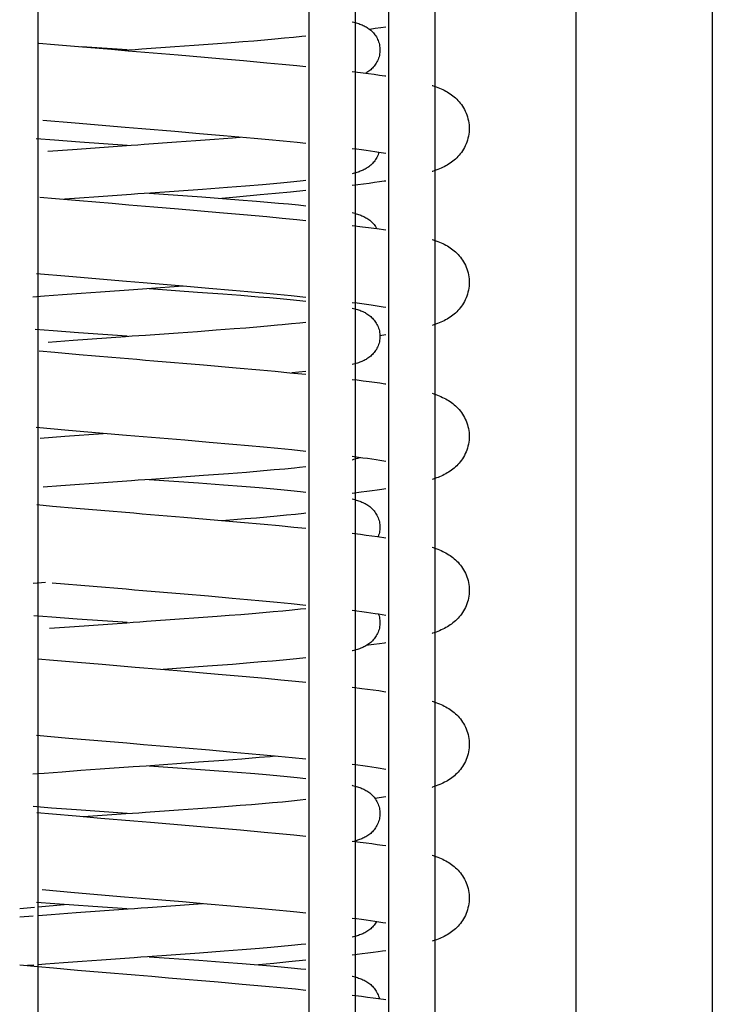
# Model space of a CAD drawing. Extents: x 25509 to 3099027, y 27035 to 44178.
# Drawn here: x 28132 to 28177, y 38080 to 38144 of the extents above; entities that cross this region are included whole.
import ezdxf

# ---------------------------------------------------------------- set-up
doc = ezdxf.new("R2010")
doc.units = 0
doc.header["$LTSCALE"] = 30.734
doc.header["$MEASUREMENT"] = 0
doc.layers.get('0').update_dxf_attribs({"linetype": 'CONTINUOUS'})

msp = doc.modelspace()

# ---------------------------------------------------------------- linework, layer by layer
at = {"color": 7, "linetype": 'Continuous'}
for p, q in [((28132.767, 36985.391), (28132.767, 38964.429)), ((28150.36, 38495.965), (28150.36, 38015.329)), ((28153.36, 38495.965), (28153.36, 38017.112)), ((28155.556, 38011.791), (28155.556, 38495.965)), ((28158.556, 38011.791), (28158.556, 38493.791)), ((28167.727, 38028.965), (28167.727, 38470.965)), ((28176.567, 38458.465), (28176.567, 38008.465)), ((28132.815, 38142.485), (28133.832, 38142.395)), ((28133.832, 38142.395), (28135.395, 38142.259)), ((28141.647, 38142.249), (28142.902, 38142.339)), ((28142.902, 38142.339), (28144.124, 38142.429)), ((28144.124, 38142.429), (28145.3, 38142.519)), ((28145.3, 38142.519), (28146.055, 38142.578)), ((28146.055, 38142.578), (28146.782, 38142.638)), ((28146.782, 38142.638), (28147.479, 38142.697)), ((28147.479, 38142.697), (28148.142, 38142.756)), ((28148.142, 38142.756), (28148.77, 38142.814)), ((28148.77, 38142.814), (28149.358, 38142.873)), ((28135.395, 38142.259), (28137.53, 38142.078)), ((28138.557, 38142.032), (28135.613, 38142.24)), ((28139.509, 38142.098), (28141.647, 38142.249)), ((28141.867, 38141.714), (28144.542, 38141.485)), ((28144.542, 38141.485), (28146.106, 38141.347)), ((28146.106, 38141.347), (28147.626, 38141.209)), ((28147.626, 38141.209), (28148.61, 38141.117)), ((28148.61, 38141.117), (28149.566, 38141.024)), ((28149.566, 38141.024), (28150.16, 38140.965)), ((28153.16, 38140.637), (28154.059, 38140.525)), ((28135.179, 38137.277), (28133.072, 38137.46)), ((28143.243, 38136.596), (28141.652, 38136.732)), ((28144.8, 38136.461), (28143.243, 38136.596)), ((28133.821, 38136.173), (28132.637, 38136.264)), ((28135.464, 38136.051), (28133.821, 38136.173)), ((28138.557, 38135.832), (28135.464, 38136.051)), ((28139.645, 38135.908), (28141.758, 38136.057)), ((28141.758, 38136.057), (28143.008, 38136.147)), ((28143.008, 38136.147), (28144.224, 38136.237)), ((28144.224, 38136.237), (28145.395, 38136.326)), ((28145.813, 38136.371), (28144.8, 38136.461)), ((28145.395, 38136.326), (28145.885, 38136.365)), ((28146.803, 38136.281), (28145.813, 38136.371)), ((28147.764, 38136.192), (28146.803, 38136.281)), ((28148.695, 38136.103), (28147.764, 38136.192)), ((28149.592, 38136.014), (28148.695, 38136.103)), ((28150.16, 38135.956), (28149.592, 38136.014)), ((28133.393, 38135.458), (28135.007, 38135.579)), ((28135.007, 38135.579), (28138.808, 38135.849)), ((28148.057, 38133.343), (28147.349, 38133.282)), ((28148.736, 38133.405), (28148.057, 38133.343)), ((28149.384, 38133.467), (28148.736, 38133.405)), ((28140.055, 38132.737), (28139.645, 38132.708)), ((28139.985, 38132.732), (28143.394, 38132.489)), ((28143.444, 38132.978), (28140.055, 38132.737)), ((28145.067, 38133.099), (28143.444, 38132.978)), ((28146.235, 38133.19), (28145.067, 38133.099)), ((28147.349, 38133.282), (28146.235, 38133.19)), ((28148.191, 38132.707), (28147.195, 38132.615)), ((28149.16, 38132.8), (28148.191, 38132.707)), ((28150.16, 38132.899), (28149.16, 38132.8)), ((28132.871, 38132.48), (28133.886, 38132.39)), ((28133.886, 38132.39), (28135.444, 38132.255)), ((28135.454, 38132.411), (28134.474, 38132.339)), ((28135.444, 38132.255), (28137.572, 38132.074)), ((28136.694, 38132.5), (28135.454, 38132.411)), ((28138.81, 38132.649), (28136.694, 38132.5)), ((28143.394, 38132.489), (28145.812, 38132.307)), ((28145.66, 38132.476), (28144.701, 38132.392)), ((28147.195, 38132.615), (28145.66, 38132.476)), ((28145.812, 38132.307), (28146.95, 38132.215)), ((28146.95, 38132.215), (28147.677, 38132.154)), ((28147.677, 38132.154), (28148.375, 38132.092)), ((28148.375, 38132.092), (28149.042, 38132.03)), ((28149.042, 38132.03), (28149.677, 38131.967)), ((28141.893, 38131.712), (28144.558, 38131.484)), ((28144.558, 38131.484), (28146.116, 38131.347)), ((28149.677, 38131.967), (28150.16, 38131.917)), ((28146.116, 38131.347), (28147.63, 38131.209)), ((28147.63, 38131.209), (28148.61, 38131.117)), ((28148.61, 38131.117), (28149.563, 38131.024)), ((28149.563, 38131.024), (28150.16, 38130.965)), ((28153.16, 38130.637), (28153.844, 38130.553)), ((28154.767, 38130.43), (28155.356, 38130.345)), ((28134.75, 38127.314), (28132.659, 38127.496)), ((28138.51, 38126.996), (28134.75, 38127.314)), ((28136.821, 38126.309), (28135.566, 38126.219)), ((28138.96, 38126.46), (28136.821, 38126.309)), ((28139.822, 38126.52), (28138.96, 38126.46)), ((28142.182, 38126.687), (28139.822, 38126.52)), ((28139.985, 38126.532), (28143.117, 38126.309)), ((28143.849, 38126.544), (28142.182, 38126.687)), ((28143.117, 38126.309), (28144.756, 38126.188)), ((28145.387, 38126.409), (28143.849, 38126.544)), ((28146.384, 38126.32), (28145.387, 38126.409)), ((28147.356, 38126.23), (28146.384, 38126.32)), ((28133.172, 38126.039), (28132.419, 38125.98)), ((28134.346, 38126.129), (28133.172, 38126.039)), ((28135.566, 38126.219), (28134.346, 38126.129)), ((28144.756, 38126.188), (28145.938, 38126.097)), ((28145.938, 38126.097), (28147.069, 38126.005)), ((28147.069, 38126.005), (28147.79, 38125.944)), ((28148.299, 38126.141), (28147.356, 38126.23)), ((28147.79, 38125.944), (28148.482, 38125.882)), ((28149.209, 38126.052), (28148.299, 38126.141)), ((28148.482, 38125.882), (28149.143, 38125.82)), ((28149.143, 38125.82), (28149.772, 38125.757)), ((28150.16, 38125.956), (28149.209, 38126.052)), ((28149.772, 38125.757), (28150.16, 38125.717)), ((28149.778, 38124.316), (28150.16, 38124.359)), ((28133.743, 38123.779), (28132.564, 38123.87)), ((28135.38, 38123.657), (28133.743, 38123.779)), ((28141.872, 38123.665), (28143.121, 38123.755)), ((28143.121, 38123.755), (28144.335, 38123.845)), ((28144.335, 38123.845), (28145.502, 38123.934)), ((28145.502, 38123.934), (28146.249, 38123.994)), ((28146.249, 38123.994), (28146.969, 38124.053)), ((28146.969, 38124.053), (28147.657, 38124.112)), ((28148.624, 38124.201), (28149.221, 38124.259)), ((28149.221, 38124.259), (28149.778, 38124.316)), ((28133.422, 38123.06), (28135.048, 38123.182)), ((28135.048, 38123.182), (28138.447, 38123.424)), ((28138.557, 38123.432), (28135.38, 38123.657)), ((28139.739, 38123.515), (28141.872, 38123.665)), ((28154.967, 38123.461), (28154.957, 38123.46)), ((28154.97, 38123.504), (28154.971, 38123.432)), ((28155.356, 38123.518), (28154.971, 38123.462)), ((28132.84, 38122.482), (28133.859, 38122.392)), ((28133.859, 38122.392), (28135.424, 38122.257)), ((28135.424, 38122.257), (28137.561, 38122.075)), ((28143.515, 38121.574), (28145.624, 38121.39)), ((28145.624, 38121.39), (28147.16, 38121.252)), ((28147.16, 38121.252), (28148.157, 38121.16)), ((28148.157, 38121.16), (28149.127, 38121.067)), ((28149.127, 38121.067), (28150.16, 38120.965)), ((28150.16, 38121.147), (28149.255, 38121.054)), ((28134.735, 38117.315), (28132.634, 38117.498)), ((28138.513, 38116.995), (28134.735, 38117.315)), ((28132.897, 38116.82), (28134.496, 38116.941)), ((28134.496, 38116.941), (28137.001, 38117.122)), ((28143.876, 38116.542), (28142.293, 38116.677)), ((28145.42, 38116.406), (28143.876, 38116.542)), ((28146.422, 38116.316), (28145.42, 38116.406)), ((28147.397, 38116.226), (28146.422, 38116.316)), ((28148.343, 38116.137), (28147.397, 38116.226)), ((28149.255, 38116.048), (28148.343, 38116.137)), ((28150.16, 38115.956), (28149.255, 38116.048)), ((28153.853, 38115.526), (28153.16, 38115.617)), ((28148.786, 38114.81), (28148.11, 38114.748)), ((28150.16, 38114.947), (28149.742, 38114.903)), ((28139.985, 38114.132), (28143.182, 38113.905)), ((28143.507, 38114.382), (28140.12, 38114.141)), ((28145.127, 38114.504), (28143.507, 38114.382)), ((28146.292, 38114.595), (28145.127, 38114.504)), ((28147.403, 38114.686), (28146.292, 38114.595)), ((28148.11, 38114.748), (28147.403, 38114.686)), ((28134.247, 38113.722), (28133.082, 38113.632)), ((28135.459, 38113.811), (28134.247, 38113.722)), ((28136.705, 38113.901), (28135.459, 38113.811)), ((28138.832, 38114.051), (28136.705, 38113.901)), ((28143.182, 38113.905), (28144.818, 38113.783)), ((28144.818, 38113.783), (28145.997, 38113.692)), ((28145.997, 38113.692), (28147.125, 38113.601)), ((28147.125, 38113.601), (28147.844, 38113.539)), ((28147.844, 38113.539), (28148.533, 38113.477)), ((28148.533, 38113.477), (28149.193, 38113.415)), ((28149.193, 38113.415), (28149.817, 38113.353)), ((28149.817, 38113.353), (28150.16, 38113.317)), ((28132.68, 38112.497), (28133.691, 38112.407)), ((28133.691, 38112.407), (28135.245, 38112.272)), ((28135.245, 38112.272), (28136.834, 38112.137)), ((28142.229, 38111.683), (28145.923, 38111.364)), ((28145.478, 38111.532), (28146.224, 38111.592)), ((28146.224, 38111.592), (28146.943, 38111.651)), ((28146.943, 38111.651), (28147.631, 38111.71)), ((28147.631, 38111.71), (28148.285, 38111.769)), ((28148.285, 38111.769), (28148.902, 38111.827)), ((28148.902, 38111.827), (28149.48, 38111.885)), ((28144.693, 38111.472), (28145.478, 38111.532)), ((28145.923, 38111.364), (28147.444, 38111.226)), ((28147.444, 38111.226), (28148.429, 38111.134)), ((28148.429, 38111.134), (28149.388, 38111.042)), ((28149.388, 38111.042), (28150.16, 38110.965)), ((28133.241, 38107.445), (28132.433, 38107.381)), ((28136.331, 38107.179), (28133.676, 38107.407)), ((28143.832, 38106.545), (28142.255, 38106.681)), ((28145.371, 38106.411), (28143.832, 38106.545)), ((28146.37, 38106.321), (28145.371, 38106.411)), ((28147.342, 38106.232), (28146.37, 38106.321)), ((28148.286, 38106.142), (28147.342, 38106.232)), ((28149.196, 38106.054), (28148.286, 38106.142)), ((28150.16, 38105.956), (28149.196, 38106.054)), ((28133.66, 38105.185), (28132.482, 38105.276)), ((28135.297, 38105.063), (28133.66, 38105.185)), ((28143.187, 38105.16), (28144.397, 38105.249)), ((28144.397, 38105.249), (28145.179, 38105.309)), ((28145.179, 38105.309), (28145.936, 38105.369)), ((28145.936, 38105.369), (28146.667, 38105.428)), ((28146.667, 38105.428), (28147.368, 38105.487)), ((28147.368, 38105.487), (28148.036, 38105.546)), ((28148.036, 38105.546), (28148.669, 38105.605)), ((28148.669, 38105.605), (28149.263, 38105.663)), ((28149.263, 38105.663), (28149.815, 38105.72)), ((28149.815, 38105.72), (28150.16, 38105.759)), ((28155.356, 38105.301), (28154.878, 38105.378)), ((28133.493, 38104.466), (28135.121, 38104.587)), ((28135.121, 38104.587), (28138.519, 38104.829)), ((28139.81, 38104.92), (28141.94, 38105.07)), ((28141.94, 38105.07), (28143.187, 38105.16)), ((28132.756, 38102.49), (28133.771, 38102.4)), ((28133.771, 38102.4), (28135.33, 38102.265)), ((28135.33, 38102.265), (28136.923, 38102.129)), ((28143.767, 38102.002), (28140.895, 38101.796)), ((28145.384, 38102.123), (28143.767, 38102.002)), ((28146.543, 38102.215), (28145.384, 38102.123)), ((28147.284, 38102.276), (28146.543, 38102.215)), ((28147.999, 38102.338), (28147.284, 38102.276)), ((28148.683, 38102.4), (28147.999, 38102.338)), ((28149.338, 38102.462), (28148.683, 38102.4)), ((28141.789, 38101.72), (28144.462, 38101.492)), ((28144.462, 38101.492), (28146.025, 38101.355)), ((28146.025, 38101.355), (28147.545, 38101.217)), ((28147.545, 38101.217), (28148.53, 38101.124)), ((28148.53, 38101.124), (28149.487, 38101.032)), ((28149.487, 38101.032), (28150.16, 38100.965)), ((28153.16, 38100.637), (28153.789, 38100.559)), ((28134.757, 38097.313), (28132.657, 38097.496)), ((28142.311, 38096.676), (28139.619, 38096.903)), ((28143.893, 38096.54), (28142.311, 38096.676)), ((28145.436, 38096.405), (28143.893, 38096.54)), ((28146.437, 38096.315), (28145.436, 38096.405)), ((28147.411, 38096.225), (28146.437, 38096.315)), ((28148.356, 38096.136), (28147.411, 38096.225)), ((28143.191, 38095.759), (28139.789, 38095.518)), ((28144.826, 38095.881), (28143.191, 38095.759)), ((28146.004, 38095.972), (28144.826, 38095.881)), ((28147.131, 38096.063), (28146.004, 38095.972)), ((28149.267, 38096.047), (28148.356, 38096.136)), ((28150.16, 38095.956), (28149.267, 38096.047)), ((28153.544, 38095.567), (28153.16, 38095.617)), ((28133.162, 38095.039), (28132.412, 38094.979)), ((28134.332, 38095.128), (28133.162, 38095.039)), ((28135.548, 38095.218), (28134.332, 38095.128)), ((28136.798, 38095.308), (28135.548, 38095.218)), ((28138.929, 38095.458), (28136.798, 38095.308)), ((28142.429, 38095.359), (28144.503, 38095.207)), ((28144.503, 38095.207), (28145.697, 38095.116)), ((28145.697, 38095.116), (28146.841, 38095.024)), ((28146.841, 38095.024), (28147.572, 38094.963)), ((28147.572, 38094.963), (28148.275, 38094.901)), ((28148.275, 38094.901), (28148.948, 38094.839)), ((28148.948, 38094.839), (28149.586, 38094.776)), ((28149.586, 38094.776), (28150.16, 38094.717)), ((28145.894, 38092.965), (28146.627, 38093.025)), ((28146.627, 38093.025), (28147.331, 38093.084)), ((28147.331, 38093.084), (28148.002, 38093.143)), ((28148.002, 38093.143), (28148.638, 38093.202)), ((28148.638, 38093.202), (28149.235, 38093.26)), ((28149.235, 38093.26), (28149.791, 38093.318)), ((28149.791, 38093.318), (28150.16, 38093.359)), ((28155.356, 38093.518), (28154.649, 38093.417)), ((28133.631, 38092.787), (28132.453, 38092.879)), ((28132.679, 38092.497), (28133.69, 38092.407)), ((28135.268, 38092.665), (28133.631, 38092.787)), ((28133.69, 38092.407), (28135.244, 38092.272)), ((28135.723, 38092.231), (28138.456, 38092.425)), ((28139.749, 38092.515), (28141.884, 38092.666)), ((28141.884, 38092.666), (28143.134, 38092.756)), ((28143.134, 38092.756), (28144.349, 38092.846)), ((28144.349, 38092.846), (28145.133, 38092.906)), ((28145.133, 38092.906), (28145.894, 38092.965)), ((28135.244, 38092.272), (28136.832, 38092.137)), ((28143.828, 38091.547), (28145.919, 38091.364)), ((28145.919, 38091.364), (28147.44, 38091.226)), ((28147.44, 38091.226), (28148.424, 38091.134)), ((28148.424, 38091.134), (28149.383, 38091.042)), ((28149.383, 38091.042), (28150.16, 38090.965)), ((28153.16, 38090.637), (28153.696, 38090.571)), ((28135.131, 38087.281), (28133.02, 38087.464)), ((28133.842, 38086.571), (28132.658, 38086.662)), ((28143.737, 38086.554), (28142.152, 38086.689)), ((28131.567, 38086.269), (28132.535, 38086.356)), ((28132.767, 38086.377), (28134.46, 38086.525)), ((28133.604, 38085.874), (28135.226, 38085.995)), ((28136.325, 38086.389), (28133.842, 38086.571)), ((28135.226, 38085.995), (28138.605, 38086.235)), ((28138.557, 38086.232), (28136.325, 38086.389)), ((28139.888, 38086.325), (28142.002, 38086.474)), ((28142.002, 38086.474), (28143.445, 38086.579)), ((28145.285, 38086.418), (28143.737, 38086.554)), ((28146.289, 38086.328), (28145.285, 38086.418)), ((28147.267, 38086.238), (28146.289, 38086.328)), ((28148.217, 38086.149), (28147.267, 38086.238)), ((28149.134, 38086.06), (28148.217, 38086.149)), ((28131.567, 38085.713), (28132.437, 38085.784)), ((28132.767, 38085.809), (28133.604, 38085.874)), ((28144.846, 38083.482), (28143.25, 38083.364)), ((28146.026, 38083.574), (28144.846, 38083.482)), ((28147.155, 38083.665), (28146.026, 38083.574)), ((28147.874, 38083.727), (28147.155, 38083.665)), ((28148.563, 38083.789), (28147.874, 38083.727)), ((28149.222, 38083.851), (28148.563, 38083.789)), ((28149.844, 38083.913), (28149.222, 38083.851)), ((28150.16, 38083.947), (28149.844, 38083.913)), ((28135.63, 38082.824), (28134.416, 38082.734)), ((28136.878, 38082.913), (28135.63, 38082.824)), ((28139.003, 38083.063), (28136.878, 38082.913)), ((28143.25, 38083.364), (28139.861, 38083.123)), ((28139.985, 38083.132), (28143.201, 38082.903)), ((28143.201, 38082.903), (28144.838, 38082.782)), ((28144.838, 38082.782), (28146.017, 38082.691)), ((28149.057, 38082.79), (28148.088, 38082.697)), ((28150.16, 38082.899), (28149.057, 38082.79)), ((28131.567, 38082.598), (28132.75, 38082.491)), ((28132.495, 38082.586), (28132.073, 38082.552)), ((28132.75, 38082.491), (28133.764, 38082.401)), ((28133.246, 38082.645), (28132.767, 38082.607)), ((28134.416, 38082.734), (28133.246, 38082.645)), ((28133.764, 38082.401), (28135.323, 38082.265)), ((28135.323, 38082.265), (28136.916, 38082.13)), ((28146.017, 38082.691), (28147.862, 38082.538)), ((28148.088, 38082.697), (28147.081, 38082.604)), ((28147.862, 38082.538), (28148.551, 38082.476)), ((28148.551, 38082.476), (28149.21, 38082.414)), ((28149.21, 38082.414), (28149.835, 38082.351)), ((28149.835, 38082.351), (28150.16, 38082.317)), ((28141.241, 38081.767), (28144.454, 38081.493)), ((28144.454, 38081.493), (28146.017, 38081.355)), ((28146.017, 38081.355), (28147.537, 38081.217)), ((28147.537, 38081.217), (28148.522, 38081.125)), ((28148.522, 38081.125), (28149.479, 38081.033)), ((28149.479, 38081.033), (28150.16, 38080.965)), ((28153.16, 38080.637), (28153.782, 38080.56))]:
    msp.add_line(p, q, dxfattribs=at)
for points in [[(28153.16, 38143.869), (28153.175, 38143.865), (28153.267, 38143.842), (28153.354, 38143.818), (28153.438, 38143.794), (28153.517, 38143.77), (28153.593, 38143.744), (28153.667, 38143.718), (28153.738, 38143.691), (28153.808, 38143.663), (28153.876, 38143.633), (28153.942, 38143.601), (28154.007, 38143.567), (28154.071, 38143.532), (28154.134, 38143.494), (28154.196, 38143.453), (28154.258, 38143.41)], [(28149.358, 38142.873), (28149.904, 38142.93), (28150.16, 38142.958)], [(28154.258, 38143.41), (28154.318, 38143.364), (28154.377, 38143.314), (28154.435, 38143.262), (28154.491, 38143.207), (28154.545, 38143.148), (28154.597, 38143.086), (28154.647, 38143.021), (28154.695, 38142.952), (28154.74, 38142.879), (28154.782, 38142.803), (28154.821, 38142.723), (28154.856, 38142.641), (28154.886, 38142.556), (28154.913, 38142.468), (28154.934, 38142.379), (28154.951, 38142.288), (28154.963, 38142.196), (28154.97, 38142.103), (28154.971, 38142.032)], [(28155.356, 38143.518), (28155.027, 38143.47), (28154.671, 38143.42), (28154.308, 38143.371)], [(28137.53, 38142.078), (28138.611, 38141.987), (28139.154, 38141.942), (28139.697, 38141.896), (28140.24, 38141.851), (28141.867, 38141.714)], [(28138.296, 38142.013), (28138.647, 38142.038), (28139.078, 38142.068), (28139.509, 38142.098)], [(28154.971, 38142.032), (28154.97, 38141.958), (28154.963, 38141.865), (28154.951, 38141.773), (28154.934, 38141.682), (28154.912, 38141.593), (28154.886, 38141.505), (28154.855, 38141.42), (28154.819, 38141.337), (28154.78, 38141.258), (28154.738, 38141.181), (28154.693, 38141.109), (28154.645, 38141.04), (28154.595, 38140.975), (28154.542, 38140.913), (28154.488, 38140.854), (28154.432, 38140.799), (28154.374, 38140.747), (28154.315, 38140.697), (28154.254, 38140.651), (28154.193, 38140.608), (28154.13, 38140.567), (28154.067, 38140.529), (28154.059, 38140.525)], [(28154.059, 38140.525), (28154.238, 38140.502), (28154.603, 38140.453), (28154.954, 38140.404), (28155.287, 38140.356), (28155.356, 38140.345)], [(28158.356, 38139.731), (28158.388, 38139.721), (28158.506, 38139.681), (28158.621, 38139.641), (28158.732, 38139.599), (28158.84, 38139.556), (28158.946, 38139.51), (28159.048, 38139.463), (28159.148, 38139.414), (28159.246, 38139.363), (28159.342, 38139.309), (28159.437, 38139.251), (28159.53, 38139.191), (28159.621, 38139.127), (28159.709, 38139.06), (28159.795, 38138.99), (28159.879, 38138.916), (28159.962, 38138.838), (28160.042, 38138.755), (28160.12, 38138.668), (28160.195, 38138.577), (28160.268, 38138.481), (28160.337, 38138.38), (28160.402, 38138.275), (28160.463, 38138.166), (28160.52, 38138.052), (28160.572, 38137.935), (28160.618, 38137.814), (28160.659, 38137.691), (28160.693, 38137.565), (28160.722, 38137.437), (28160.744, 38137.306), (28160.76, 38137.175), (28160.769, 38137.042), (28160.771, 38136.932)], [(28141.652, 38136.732), (28139.497, 38136.913), (28138.955, 38136.958), (28138.413, 38137.004), (28135.179, 38137.277)], [(28160.771, 38136.932), (28160.769, 38136.819), (28160.76, 38136.687), (28160.744, 38136.555), (28160.722, 38136.425), (28160.693, 38136.296), (28160.658, 38136.17), (28160.617, 38136.047), (28160.571, 38135.926), (28160.519, 38135.809), (28160.462, 38135.696), (28160.401, 38135.587), (28160.336, 38135.482), (28160.267, 38135.382), (28160.194, 38135.286), (28160.119, 38135.194), (28160.04, 38135.107), (28159.959, 38135.024), (28159.877, 38134.946), (28159.793, 38134.872), (28159.707, 38134.802), (28159.618, 38134.735), (28159.527, 38134.671), (28159.434, 38134.611), (28159.339, 38134.553), (28159.243, 38134.499), (28159.145, 38134.447), (28159.044, 38134.398), (28158.94, 38134.35), (28158.833, 38134.305), (28158.724, 38134.261), (28158.612, 38134.219), (28158.497, 38134.179), (28158.379, 38134.14), (28158.356, 38134.133)], [(28138.808, 38135.849), (28139.236, 38135.879), (28139.645, 38135.908)], [(28155.356, 38135.301), (28154.903, 38135.374), (28154.642, 38135.414), (28154.365, 38135.455), (28154.074, 38135.496), (28153.769, 38135.538), (28153.45, 38135.58), (28153.16, 38135.617)], [(28154.906, 38135.374), (28154.886, 38135.305), (28154.855, 38135.22), (28154.82, 38135.138), (28154.781, 38135.058), (28154.738, 38134.982), (28154.693, 38134.909), (28154.645, 38134.84), (28154.595, 38134.775), (28154.543, 38134.713), (28154.489, 38134.655), (28154.433, 38134.6), (28154.375, 38134.547), (28154.316, 38134.498), (28154.255, 38134.452), (28154.193, 38134.408), (28154.131, 38134.368), (28154.068, 38134.33), (28154.005, 38134.295), (28153.942, 38134.262), (28153.878, 38134.232), (28153.815, 38134.204), (28153.751, 38134.177), (28153.686, 38134.152), (28153.619, 38134.128), (28153.55, 38134.104), (28153.477, 38134.081), (28153.402, 38134.059), (28153.324, 38134.037), (28153.243, 38134.015), (28153.16, 38133.995)], [(28150.16, 38133.547), (28149.983, 38133.528), (28149.384, 38133.467)], [(28155.356, 38133.518), (28155.249, 38133.502), (28154.948, 38133.459), (28154.626, 38133.414), (28154.279, 38133.367), (28153.913, 38133.32), (28153.529, 38133.272), (28153.16, 38133.227)], [(28139.645, 38132.708), (28139.237, 38132.679), (28138.81, 38132.649)], [(28137.572, 38132.074), (28138.65, 38131.984), (28139.19, 38131.939), (28139.731, 38131.893), (28140.273, 38131.848), (28141.893, 38131.712)], [(28153.16, 38131.469), (28153.253, 38131.446), (28153.341, 38131.422), (28153.425, 38131.398), (28153.506, 38131.373), (28153.583, 38131.348), (28153.657, 38131.322), (28153.729, 38131.295), (28153.799, 38131.266), (28153.868, 38131.236), (28153.935, 38131.205), (28154, 38131.171), (28154.064, 38131.136), (28154.128, 38131.098), (28154.19, 38131.057), (28154.252, 38131.014), (28154.313, 38130.968), (28154.372, 38130.918), (28154.43, 38130.866), (28154.487, 38130.811), (28154.541, 38130.752), (28154.594, 38130.69), (28154.644, 38130.625), (28154.692, 38130.556), (28154.738, 38130.483), (28154.767, 38130.43)], [(28153.844, 38130.553), (28154.221, 38130.504), (28154.585, 38130.455), (28154.767, 38130.43)], [(28158.356, 38129.731), (28158.359, 38129.73), (28158.487, 38129.688), (28158.609, 38129.645), (28158.726, 38129.602), (28158.839, 38129.556), (28158.948, 38129.51), (28159.054, 38129.461), (28159.156, 38129.411), (28159.255, 38129.358), (28159.351, 38129.303), (28159.445, 38129.246), (28159.538, 38129.185), (28159.628, 38129.121), (28159.716, 38129.055), (28159.801, 38128.985), (28159.885, 38128.911), (28159.967, 38128.833), (28160.047, 38128.75), (28160.125, 38128.662), (28160.2, 38128.571), (28160.272, 38128.475), (28160.34, 38128.375), (28160.405, 38128.27), (28160.466, 38128.161), (28160.522, 38128.048), (28160.573, 38127.932), (28160.619, 38127.811), (28160.66, 38127.688), (28160.694, 38127.563), (28160.722, 38127.435), (28160.744, 38127.305), (28160.76, 38127.174), (28160.769, 38127.042), (28160.771, 38126.932)], [(28142.182, 38126.687), (28139.591, 38126.905), (28138.51, 38126.996)], [(28160.771, 38126.932), (28160.769, 38126.819), (28160.76, 38126.687), (28160.744, 38126.555), (28160.722, 38126.425), (28160.693, 38126.296), (28160.658, 38126.17), (28160.617, 38126.046), (28160.571, 38125.926), (28160.519, 38125.809), (28160.462, 38125.696), (28160.401, 38125.586), (28160.336, 38125.482), (28160.267, 38125.382), (28160.194, 38125.286), (28160.119, 38125.194), (28160.04, 38125.106), (28159.959, 38125.024), (28159.877, 38124.945), (28159.793, 38124.872), (28159.707, 38124.802), (28159.618, 38124.735), (28159.527, 38124.671), (28159.434, 38124.611), (28159.339, 38124.553), (28159.242, 38124.499), (28159.143, 38124.446), (28159.04, 38124.396), (28158.933, 38124.347), (28158.823, 38124.3), (28158.708, 38124.255), (28158.59, 38124.211), (28158.467, 38124.169), (28158.356, 38124.133)], [(28155.356, 38125.301), (28155.174, 38125.331), (28154.929, 38125.37), (28154.67, 38125.41), (28154.395, 38125.45), (28154.106, 38125.491), (28153.803, 38125.533), (28153.487, 38125.575), (28153.16, 38125.617)], [(28153.16, 38125.269), (28153.164, 38125.268), (28153.257, 38125.245), (28153.345, 38125.221), (28153.429, 38125.197), (28153.509, 38125.172), (28153.586, 38125.147), (28153.66, 38125.121), (28153.732, 38125.094), (28153.802, 38125.065), (28153.87, 38125.035), (28153.937, 38125.003), (28154.002, 38124.97), (28154.066, 38124.935), (28154.13, 38124.897), (28154.192, 38124.856), (28154.254, 38124.813), (28154.314, 38124.767), (28154.374, 38124.717), (28154.432, 38124.665), (28154.488, 38124.609), (28154.542, 38124.551), (28154.595, 38124.489), (28154.645, 38124.424), (28154.693, 38124.355), (28154.738, 38124.282), (28154.781, 38124.205), (28154.82, 38124.126), (28154.855, 38124.043), (28154.886, 38123.958), (28154.912, 38123.87), (28154.934, 38123.78), (28154.951, 38123.689), (28154.963, 38123.597), (28154.97, 38123.504)], [(28147.657, 38124.112), (28148.31, 38124.171), (28148.624, 38124.201)], [(28138.447, 38123.424), (28138.877, 38123.454), (28139.308, 38123.484), (28139.739, 38123.515)], [(28154.971, 38123.432), (28154.97, 38123.358), (28154.963, 38123.266), (28154.951, 38123.173), (28154.934, 38123.082), (28154.912, 38122.993), (28154.886, 38122.906), (28154.855, 38122.82), (28154.82, 38122.738), (28154.781, 38122.658), (28154.739, 38122.582), (28154.693, 38122.51), (28154.645, 38122.441), (28154.595, 38122.375), (28154.543, 38122.314), (28154.489, 38122.255), (28154.433, 38122.2), (28154.375, 38122.147), (28154.316, 38122.098), (28154.255, 38122.052), (28154.194, 38122.009), (28154.131, 38121.968), (28154.068, 38121.93), (28154.004, 38121.895), (28153.939, 38121.861), (28153.873, 38121.83), (28153.804, 38121.799), (28153.735, 38121.771), (28153.663, 38121.744), (28153.589, 38121.718), (28153.513, 38121.692), (28153.433, 38121.668), (28153.349, 38121.644), (28153.261, 38121.62), (28153.169, 38121.597), (28153.16, 38121.595)], [(28137.561, 38122.075), (28138.643, 38121.984), (28139.186, 38121.939), (28139.73, 38121.893), (28140.274, 38121.848), (28143.515, 38121.574)], [(28153.16, 38120.637), (28153.503, 38120.595), (28153.891, 38120.547), (28154.267, 38120.498), (28154.629, 38120.449), (28154.975, 38120.401), (28155.301, 38120.354), (28155.356, 38120.345)], [(28158.356, 38119.731), (28158.472, 38119.693), (28158.594, 38119.651), (28158.711, 38119.607), (28158.824, 38119.562), (28158.935, 38119.515), (28159.041, 38119.467), (28159.144, 38119.416), (28159.244, 38119.364), (28159.341, 38119.309), (28159.436, 38119.252), (28159.529, 38119.191), (28159.62, 38119.127), (28159.708, 38119.061), (28159.794, 38118.991), (28159.878, 38118.917), (28159.961, 38118.839), (28160.042, 38118.756), (28160.12, 38118.668), (28160.196, 38118.576), (28160.268, 38118.48), (28160.337, 38118.38), (28160.402, 38118.275), (28160.463, 38118.166), (28160.52, 38118.053), (28160.571, 38117.936), (28160.618, 38117.815), (28160.659, 38117.692), (28160.693, 38117.565), (28160.722, 38117.437), (28160.744, 38117.307), (28160.76, 38117.175), (28160.769, 38117.042), (28160.771, 38116.932)], [(28142.293, 38116.677), (28139.599, 38116.904), (28138.513, 38116.995)], [(28160.771, 38116.932), (28160.769, 38116.819), (28160.76, 38116.687), (28160.744, 38116.555), (28160.722, 38116.425), (28160.693, 38116.296), (28160.658, 38116.17), (28160.617, 38116.046), (28160.571, 38115.926), (28160.519, 38115.809), (28160.462, 38115.696), (28160.401, 38115.586), (28160.336, 38115.482), (28160.267, 38115.381), (28160.194, 38115.285), (28160.119, 38115.194), (28160.04, 38115.106), (28159.959, 38115.023), (28159.877, 38114.945), (28159.793, 38114.872), (28159.707, 38114.802), (28159.618, 38114.735), (28159.527, 38114.671), (28159.434, 38114.61), (28159.339, 38114.553), (28159.243, 38114.499), (28159.147, 38114.448), (28159.05, 38114.401), (28158.951, 38114.355), (28158.851, 38114.312), (28158.75, 38114.271), (28158.645, 38114.231), (28158.537, 38114.193), (28158.424, 38114.155), (28158.356, 38114.133)], [(28153.678, 38115.549), (28153.662, 38115.543), (28153.589, 38115.517), (28153.512, 38115.492), (28153.432, 38115.468), (28153.348, 38115.444), (28153.26, 38115.42), (28153.168, 38115.397), (28153.16, 38115.395)], [(28155.356, 38115.301), (28155.218, 38115.324), (28154.975, 38115.363), (28154.717, 38115.403), (28154.443, 38115.443), (28154.156, 38115.485), (28153.853, 38115.526)], [(28149.742, 38114.903), (28149.431, 38114.872), (28148.786, 38114.81)], [(28140.12, 38114.141), (28139.69, 38114.111), (28139.261, 38114.081), (28138.832, 38114.051)], [(28155.356, 38113.518), (28155.095, 38113.48), (28154.79, 38113.437), (28154.464, 38113.392), (28154.113, 38113.346), (28153.742, 38113.298), (28153.16, 38113.227)], [(28153.16, 38112.869), (28153.162, 38112.869), (28153.254, 38112.845), (28153.342, 38112.822), (28153.426, 38112.798), (28153.506, 38112.773), (28153.583, 38112.748), (28153.657, 38112.722), (28153.73, 38112.695), (28153.8, 38112.666), (28153.87, 38112.635), (28153.937, 38112.604), (28154.002, 38112.57), (28154.067, 38112.534), (28154.13, 38112.497), (28154.192, 38112.456), (28154.254, 38112.413), (28154.315, 38112.366), (28154.374, 38112.317), (28154.432, 38112.265), (28154.488, 38112.209), (28154.543, 38112.151), (28154.595, 38112.089), (28154.645, 38112.023), (28154.693, 38111.954), (28154.738, 38111.882), (28154.781, 38111.805), (28154.82, 38111.726), (28154.855, 38111.643), (28154.886, 38111.557), (28154.912, 38111.47), (28154.934, 38111.38), (28154.951, 38111.289), (28154.963, 38111.197), (28154.97, 38111.104), (28154.971, 38111.032)], [(28136.834, 38112.137), (28138.986, 38111.956), (28139.527, 38111.91), (28140.069, 38111.865), (28142.229, 38111.683)], [(28149.48, 38111.885), (28150.017, 38111.942), (28150.16, 38111.959)], [(28154.971, 38111.032), (28154.97, 38110.959), (28154.963, 38110.866), (28154.951, 38110.774), (28154.934, 38110.683), (28154.913, 38110.594), (28154.886, 38110.507), (28154.855, 38110.422), (28154.854, 38110.418)], [(28153.16, 38110.637), (28153.31, 38110.619), (28153.702, 38110.57), (28154.083, 38110.522), (28154.451, 38110.473), (28154.805, 38110.425), (28155.356, 38110.345)], [(28158.356, 38109.731), (28158.371, 38109.726), (28158.493, 38109.686), (28158.611, 38109.645), (28158.726, 38109.602), (28158.838, 38109.557), (28158.947, 38109.51), (28159.053, 38109.461), (28159.155, 38109.411), (28159.254, 38109.359), (28159.35, 38109.304), (28159.445, 38109.246), (28159.537, 38109.186), (28159.627, 38109.122), (28159.715, 38109.055), (28159.801, 38108.985), (28159.885, 38108.911), (28159.967, 38108.833), (28160.047, 38108.75), (28160.125, 38108.663), (28160.2, 38108.571), (28160.272, 38108.475), (28160.34, 38108.375), (28160.405, 38108.27), (28160.466, 38108.162), (28160.522, 38108.049), (28160.573, 38107.932), (28160.619, 38107.812), (28160.66, 38107.689), (28160.694, 38107.563), (28160.722, 38107.435), (28160.744, 38107.305), (28160.76, 38107.174), (28160.769, 38107.042), (28160.771, 38106.932)], [(28142.255, 38106.681), (28139.572, 38106.907), (28139.031, 38106.952), (28138.49, 38106.997), (28136.331, 38107.179)], [(28160.771, 38106.932), (28160.769, 38106.82), (28160.76, 38106.688), (28160.744, 38106.557), (28160.722, 38106.428), (28160.694, 38106.3), (28160.659, 38106.174), (28160.619, 38106.051), (28160.573, 38105.931), (28160.522, 38105.815), (28160.465, 38105.702), (28160.405, 38105.593), (28160.34, 38105.489), (28160.272, 38105.389), (28160.2, 38105.293), (28160.125, 38105.201), (28160.047, 38105.114), (28159.967, 38105.031), (28159.885, 38104.953), (28159.802, 38104.879), (28159.716, 38104.809), (28159.628, 38104.742), (28159.538, 38104.679), (28159.446, 38104.618), (28159.352, 38104.561), (28159.256, 38104.506), (28159.157, 38104.454), (28159.055, 38104.403), (28158.949, 38104.355), (28158.84, 38104.308), (28158.729, 38104.263), (28158.615, 38104.22), (28158.497, 38104.179), (28158.377, 38104.139), (28158.356, 38104.133)], [(28154.878, 38105.378), (28154.664, 38105.411), (28154.389, 38105.451), (28154.1, 38105.492), (28153.796, 38105.534), (28153.479, 38105.576), (28153.16, 38105.617)], [(28154.878, 38105.378), (28154.886, 38105.357), (28154.912, 38105.27), (28154.934, 38105.18), (28154.951, 38105.089), (28154.963, 38104.997), (28154.97, 38104.904), (28154.971, 38104.832)], [(28138.557, 38104.832), (28138.274, 38104.852), (28135.297, 38105.063)], [(28138.519, 38104.829), (28138.95, 38104.859), (28139.38, 38104.889), (28139.81, 38104.92)], [(28154.971, 38104.832), (28154.97, 38104.758), (28154.963, 38104.665), (28154.951, 38104.572), (28154.934, 38104.481), (28154.912, 38104.391), (28154.885, 38104.303), (28154.854, 38104.218), (28154.818, 38104.135), (28154.779, 38104.055), (28154.737, 38103.979), (28154.691, 38103.906), (28154.643, 38103.837), (28154.592, 38103.772), (28154.54, 38103.71), (28154.485, 38103.651), (28154.429, 38103.596), (28154.37, 38103.543), (28154.311, 38103.494), (28154.25, 38103.448), (28154.188, 38103.405), (28154.125, 38103.364), (28154.062, 38103.326), (28153.997, 38103.291), (28153.932, 38103.258), (28153.865, 38103.226), (28153.796, 38103.196), (28153.726, 38103.167), (28153.654, 38103.141), (28153.581, 38103.115), (28153.506, 38103.09), (28153.429, 38103.067), (28153.349, 38103.044), (28153.266, 38103.021), (28153.179, 38102.999), (28153.16, 38102.995)], [(28155.356, 38103.518), (28155.262, 38103.504), (28154.933, 38103.456), (28154.586, 38103.408), (28154.223, 38103.36), (28154.089, 38103.343)], [(28136.923, 38102.129), (28139.08, 38101.948), (28139.622, 38101.902), (28140.165, 38101.857), (28141.789, 38101.72)], [(28150.16, 38102.547), (28149.957, 38102.525), (28149.338, 38102.462)], [(28153.789, 38100.559), (28154.169, 38100.511), (28154.537, 38100.462), (28154.892, 38100.413), (28155.23, 38100.364), (28155.356, 38100.345)], [(28158.356, 38099.731), (28158.366, 38099.728), (28158.487, 38099.688), (28158.605, 38099.647), (28158.72, 38099.604), (28158.832, 38099.559), (28158.941, 38099.512), (28159.048, 38099.464), (28159.15, 38099.413), (28159.25, 38099.361), (28159.346, 38099.306), (28159.441, 38099.249), (28159.533, 38099.188), (28159.624, 38099.124), (28159.712, 38099.057), (28159.798, 38098.987), (28159.882, 38098.914), (28159.964, 38098.835), (28160.044, 38098.753), (28160.123, 38098.665), (28160.198, 38098.573), (28160.27, 38098.477), (28160.339, 38098.377), (28160.404, 38098.273), (28160.465, 38098.164), (28160.521, 38098.05), (28160.572, 38097.934), (28160.619, 38097.813), (28160.659, 38097.69), (28160.694, 38097.564), (28160.722, 38097.436), (28160.744, 38097.306), (28160.76, 38097.174), (28160.769, 38097.042), (28160.771, 38096.932)], [(28139.619, 38096.903), (28138.533, 38096.994), (28134.757, 38097.313)], [(28160.771, 38096.932), (28160.769, 38096.821), (28160.76, 38096.689), (28160.744, 38096.559), (28160.723, 38096.43), (28160.694, 38096.302), (28160.66, 38096.177), (28160.62, 38096.055), (28160.574, 38095.935), (28160.524, 38095.819), (28160.468, 38095.706), (28160.408, 38095.598), (28160.343, 38095.493), (28160.275, 38095.394), (28160.204, 38095.298), (28160.13, 38095.207), (28160.052, 38095.119), (28159.972, 38095.037), (28159.891, 38094.958), (28159.808, 38094.885), (28159.723, 38094.815), (28159.636, 38094.748), (28159.546, 38094.684), (28159.455, 38094.624), (28159.361, 38094.566), (28159.265, 38094.511), (28159.167, 38094.459), (28159.066, 38094.409), (28158.962, 38094.36), (28158.853, 38094.313), (28158.741, 38094.268), (28158.625, 38094.224), (28158.505, 38094.182), (28158.378, 38094.14), (28158.356, 38094.133)], [(28148.171, 38096.153), (28147.849, 38096.125), (28147.131, 38096.063)], [(28155.356, 38095.301), (28155.221, 38095.323), (28154.979, 38095.362), (28154.722, 38095.402), (28154.449, 38095.443), (28154.161, 38095.484), (28153.859, 38095.525), (28153.544, 38095.567)], [(28139.789, 38095.518), (28139.359, 38095.488), (28138.929, 38095.458)], [(28139.985, 38095.532), (28140.291, 38095.51), (28142.429, 38095.359)], [(28153.16, 38094.269), (28153.197, 38094.26), (28153.28, 38094.239), (28153.36, 38094.217), (28153.437, 38094.194), (28153.513, 38094.171), (28153.586, 38094.147), (28153.657, 38094.122), (28153.728, 38094.095), (28153.798, 38094.067), (28153.867, 38094.037), (28153.934, 38094.005), (28153.999, 38093.972), (28154.063, 38093.936), (28154.127, 38093.898), (28154.189, 38093.858), (28154.251, 38093.815), (28154.312, 38093.768), (28154.372, 38093.719), (28154.43, 38093.667), (28154.486, 38093.611), (28154.541, 38093.553), (28154.593, 38093.491), (28154.644, 38093.425)], [(28154.644, 38093.425), (28154.692, 38093.356), (28154.737, 38093.283), (28154.78, 38093.207), (28154.819, 38093.127), (28154.854, 38093.044), (28154.886, 38092.959), (28154.912, 38092.871), (28154.934, 38092.781), (28154.951, 38092.69), (28154.963, 38092.597), (28154.97, 38092.504), (28154.971, 38092.432)], [(28138.557, 38092.432), (28138.246, 38092.454), (28135.268, 38092.665)], [(28138.456, 38092.425), (28138.887, 38092.455), (28139.318, 38092.485), (28139.749, 38092.515)], [(28154.971, 38092.432), (28154.97, 38092.358), (28154.963, 38092.265), (28154.951, 38092.172), (28154.934, 38092.081), (28154.912, 38091.991), (28154.885, 38091.903), (28154.854, 38091.818), (28154.818, 38091.735), (28154.779, 38091.655), (28154.737, 38091.579), (28154.691, 38091.506), (28154.643, 38091.437), (28154.592, 38091.372), (28154.54, 38091.31), (28154.485, 38091.251), (28154.429, 38091.196), (28154.371, 38091.144), (28154.311, 38091.094), (28154.25, 38091.048), (28154.188, 38091.005), (28154.126, 38090.964), (28154.062, 38090.926), (28153.998, 38090.891), (28153.932, 38090.858), (28153.865, 38090.826), (28153.797, 38090.796), (28153.726, 38090.768), (28153.655, 38090.741), (28153.582, 38090.715), (28153.507, 38090.691), (28153.43, 38090.667), (28153.35, 38090.644), (28153.273, 38090.623)], [(28136.832, 38092.137), (28138.984, 38091.956), (28139.524, 38091.911), (28140.066, 38091.865), (28143.828, 38091.547)], [(28153.696, 38090.571), (28154.077, 38090.523), (28154.446, 38090.474), (28154.801, 38090.426), (28155.139, 38090.378), (28155.356, 38090.345)], [(28158.356, 38089.731), (28158.372, 38089.726), (28158.494, 38089.686), (28158.612, 38089.644), (28158.727, 38089.601), (28158.839, 38089.556), (28158.948, 38089.51), (28159.054, 38089.461), (28159.156, 38089.41), (28159.255, 38089.358), (28159.351, 38089.303), (28159.445, 38089.246), (28159.538, 38089.185), (28159.628, 38089.121), (28159.716, 38089.055), (28159.801, 38088.985), (28159.885, 38088.911), (28159.967, 38088.833), (28160.047, 38088.75), (28160.125, 38088.662), (28160.2, 38088.571), (28160.272, 38088.475), (28160.34, 38088.375), (28160.405, 38088.27), (28160.466, 38088.161), (28160.522, 38088.048), (28160.573, 38087.932), (28160.619, 38087.811), (28160.66, 38087.688), (28160.694, 38087.563), (28160.722, 38087.435), (28160.744, 38087.305), (28160.76, 38087.174), (28160.769, 38087.042), (28160.771, 38086.932)], [(28142.152, 38086.689), (28139.457, 38086.916), (28138.914, 38086.962), (28138.371, 38087.007), (28135.131, 38087.281)], [(28160.771, 38086.932), (28160.769, 38086.82), (28160.76, 38086.688), (28160.744, 38086.557), (28160.722, 38086.427), (28160.693, 38086.298), (28160.659, 38086.173), (28160.618, 38086.049), (28160.572, 38085.929), (28160.521, 38085.812), (28160.464, 38085.699), (28160.403, 38085.59), (28160.338, 38085.486), (28160.27, 38085.386), (28160.198, 38085.29), (28160.123, 38085.198), (28160.044, 38085.111), (28159.964, 38085.028), (28159.882, 38084.95), (28159.798, 38084.876), (28159.713, 38084.806), (28159.624, 38084.74), (28159.534, 38084.676), (28159.441, 38084.615), (28159.347, 38084.558), (28159.252, 38084.504), (28159.156, 38084.453), (28159.059, 38084.405), (28158.961, 38084.36), (28158.861, 38084.317), (28158.76, 38084.275), (28158.657, 38084.236), (28158.549, 38084.197), (28158.437, 38084.159), (28158.356, 38084.133)], [(28138.605, 38086.235), (28139.033, 38086.265), (28139.461, 38086.295), (28139.888, 38086.325)], [(28150.16, 38085.956), (28149.579, 38086.015), (28149.134, 38086.06)], [(28154.904, 38085.374), (28154.642, 38085.414), (28154.365, 38085.455), (28154.073, 38085.496), (28153.767, 38085.538), (28153.447, 38085.58), (28153.16, 38085.617)], [(28154.747, 38085.398), (28154.737, 38085.379), (28154.691, 38085.306), (28154.643, 38085.237), (28154.593, 38085.172), (28154.54, 38085.11), (28154.486, 38085.052), (28154.429, 38084.996), (28154.371, 38084.944), (28154.311, 38084.895), (28154.251, 38084.848), (28154.189, 38084.805), (28154.126, 38084.765), (28154.062, 38084.727), (28153.998, 38084.691), (28153.933, 38084.658), (28153.866, 38084.626), (28153.797, 38084.596), (28153.727, 38084.568), (28153.655, 38084.541), (28153.58, 38084.515), (28153.503, 38084.489), (28153.423, 38084.465), (28153.338, 38084.441), (28153.249, 38084.417), (28153.16, 38084.395)], [(28155.356, 38085.301), (28155.151, 38085.335), (28154.904, 38085.374)], [(28155.356, 38083.518), (28155.147, 38083.487), (28154.847, 38083.444), (28154.526, 38083.4), (28154.181, 38083.354), (28153.815, 38083.307), (28153.16, 38083.227)], [(28139.861, 38083.123), (28139.432, 38083.093), (28139.003, 38083.063)], [(28136.916, 38082.13), (28139.073, 38081.948), (28139.615, 38081.903), (28140.157, 38081.858), (28141.241, 38081.767)], [(28153.16, 38081.869), (28153.189, 38081.862), (28153.275, 38081.84), (28153.357, 38081.817), (28153.437, 38081.795), (28153.513, 38081.771), (28153.588, 38081.746), (28153.66, 38081.721), (28153.732, 38081.694), (28153.801, 38081.665), (28153.87, 38081.635), (28153.937, 38081.604), (28154.002, 38081.57), (28154.066, 38081.535), (28154.129, 38081.497), (28154.192, 38081.456), (28154.253, 38081.413), (28154.314, 38081.367), (28154.374, 38081.317), (28154.431, 38081.265), (28154.488, 38081.21), (28154.542, 38081.151), (28154.595, 38081.089), (28154.645, 38081.024), (28154.693, 38080.955), (28154.738, 38080.882), (28154.781, 38080.806), (28154.82, 38080.726), (28154.855, 38080.643), (28154.886, 38080.558), (28154.912, 38080.47), (28154.928, 38080.408)], [(28153.782, 38080.56), (28154.162, 38080.512), (28154.53, 38080.463), (28154.885, 38080.414), (28155.356, 38080.345)]]:
    msp.add_lwpolyline(points, dxfattribs=at)

doc.saveas('drawing.dxf')
